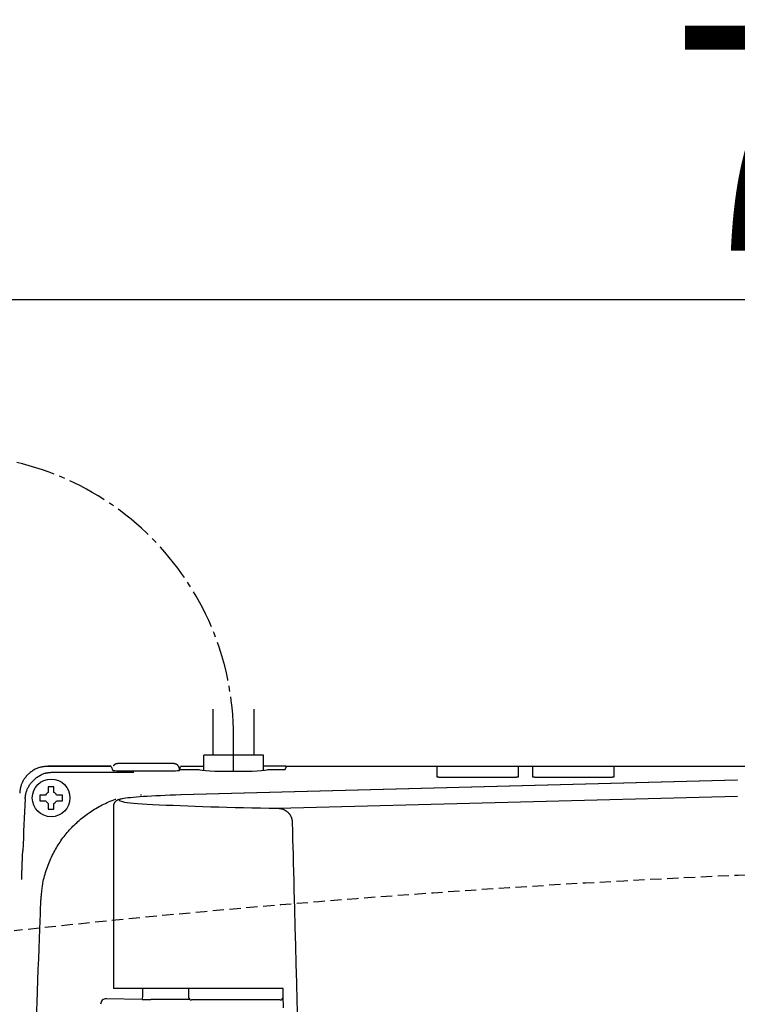
# Model space of a CAD drawing. Extents: x 0 to 2000, y 13 to 2915.
# Drawn here: x 623 to 751, y 2592 to 2767 of the extents above; entities that cross this region are included whole.
import ezdxf

# ---------------------------------------------------------------- set-up
doc = ezdxf.new("R2010")
doc.units = 0
doc.linetypes.add('EXLTYPE1', pattern=[3, 2, -1])
doc.linetypes.add('EXLTYPE3', pattern=[10, 7, -1, 1, -1])
doc.layers.get('0').update_dxf_attribs({"linetype": 'CONTINUOUS'})
doc.layers.get('DEFPOINTS').update_dxf_attribs({"linetype": 'CONTINUOUS'})
doc.layers.add('便器', color=7, linetype='CONTINUOUS')
doc.styles.add('EXCADDIM1', font='monotxt', dxfattribs={"width": 0.84, "bigfont": 'extfont'})
doc.styles.get("Standard").update_dxf_attribs({"font": 'monotxt', "bigfont": 'extfont'})
doc.dimstyles.new('ISO-25', dxfattribs={"dimtxt": 2.5, "dimasz": 2.5, "dimexe": 1.25, "dimexo": 0.625, "dimtad": 1, "dimtxsty": 'STANDARD', "dimcen": 2.5, "dimazin": 3, "dimtfac": 1, "dimtmove": 0, "dimatfit": 3})

# ---------------------------------------------------------------- blocks, each defined once
blk = doc.blocks.new('EX_NORM')
at = {"color": 0, "linetype": 'CONTINUOUS'}
for q in [(-1, 0.1667), (-1, 0), (-1, -0.1667)]:
    blk.add_line((0, 0), q, dxfattribs=at)
blk = doc.blocks.new('*D17')
at = {"layer": 'DEFPOINTS', "color": 0}
for p in [(1134.08, 2717), (434.08, 2439), (1134.08, 2439)]:
    blk.add_point(p, dxfattribs=at)
at = {"layer": '便器', "color": 3, "linetype": 'CONTINUOUS'}
for p, q in [((434.08, 2446), (434.08, 2727)), ((1134.08, 2446), (1134.08, 2727)), ((464.08, 2717), (1104.08, 2717))]:
    blk.add_line(p, q, dxfattribs=at)
at = {"layer": '便器', "color": 3, "xscale": 30, "yscale": 30, "zscale": 30, "rotation": 180}
blk.add_blockref('EX_NORM', (434.08, 2717), dxfattribs=at)
at = {"layer": '便器', "color": 3, "xscale": 30, "yscale": 30, "zscale": 30}
blk.add_blockref('EX_NORM', (1134.08, 2717), dxfattribs=at)
at = {"layer": '便器', "color": 2, "insert": (784.08, 2740.5), "char_height": 40, "attachment_point": 5, "style": 'EXCADDIM1'}
blk.add_mtext('700', dxfattribs=at)

msp = doc.modelspace()

# ---------------------------------------------------------------- linework, layer by layer
at = {"layer": '便器', "color": 6, "linetype": 'CONTINUOUS'}
for p, q in [((657.3846, 2635.9448), (657.3846, 2644.1)), ((664.6846, 2635.9448), (664.6846, 2644.1)), ((655.7346, 2633.2192), (655.7346, 2635.9448)), ((666.3346, 2635.9448), (655.7346, 2635.9448)), ((666.3346, 2633.2192), (666.3346, 2635.9448)), ((640.6481, 2634.429), (640.6481, 2634.4277)), ((650.2058, 2634.429), (640.6481, 2634.429)), ((628.0014, 2633.9448), (628.0014, 2633.9462)), ((639.3021, 2633.9462), (628.0014, 2633.9462)), ((639.303, 2633.9448), (628.0014, 2633.9448)), ((628.9746, 2632.9243), (638.1815, 2632.9243)), ((639.303, 2633.9448), (639.5451, 2633.218)), ((640.7449, 2633.1562), (650.2243, 2633.1562)), ((651.4057, 2633.4184), (651.3312, 2633.1948)), ((651.4057, 2633.2081), (651.4057, 2633.4184)), ((651.4743, 2633.3687), (651.4242, 2633.218)), ((651.4295, 2633.3842), (651.6162, 2633.9448)), ((651.4295, 2633.3842), (651.4295, 2633.2341)), ((655.7346, 2633.9448), (651.6162, 2633.9448)), ((651.6743, 2633.379), (654.8369, 2633.379)), ((670.3584, 2633.9462), (666.3346, 2633.9462)), ((667.2323, 2633.379), (669.7949, 2633.379)), ((670.1948, 2633.3994), (670.4674, 2633.9448)), ((803.3822, 2633.9448), (670.4674, 2633.9448)), ((697.2415, 2633.6955), (697.2415, 2633.9448)), ((697.2415, 2632.0185), (697.2415, 2633.8)), ((711.6277, 2633.9448), (711.6277, 2633.6955)), ((711.6277, 2633.6955), (711.6277, 2632.0185)), ((714.2415, 2633.6955), (714.2415, 2633.9448)), ((714.2415, 2632.0185), (714.2415, 2633.6955)), ((714.2415, 2632.2281), (714.2415, 2632.2805)), ((714.2415, 2632.2281), (714.2415, 2632.2805)), ((728.6277, 2633.9448), (728.6277, 2633.6955)), ((728.6277, 2633.6955), (728.6277, 2632.0185)), ((728.6277, 2633.5383), (728.6277, 2633.4859)), ((728.6277, 2633.4859), (728.6277, 2633.2762)), ((728.6277, 2633.119), (728.6277, 2633.0666)), ((728.6277, 2633.0666), (728.6277, 2632.857)), ((750.5857, 2631.4648), (651.6769, 2628.849)), ((750.6122, 2631.4638), (651.7034, 2628.848)), ((710.9346, 2631.9821), (697.9346, 2631.9821)), ((727.9346, 2631.9821), (714.9346, 2631.9821)), ((627.6229, 2628.8212), (626.8216, 2628.8212)), ((628.1027, 2630.1023), (628.1027, 2629.301)), ((629.1027, 2629.301), (629.1027, 2630.1023)), ((630.3839, 2628.8212), (629.5825, 2628.8212)), ((651.7034, 2628.848), (651.6769, 2628.849)), ((626.8216, 2627.8212), (627.6229, 2627.8212)), ((628.1027, 2627.3414), (628.1027, 2626.54)), ((629.1027, 2626.54), (629.1027, 2627.3414)), ((629.5825, 2627.8212), (630.3839, 2627.8212)), ((668.9469, 2626.4997), (750.6122, 2628.6226)), ((639.7137, 2626.9136), (639.7137, 2594.4)), ((640.3034, 2594.4), (639.7137, 2594.4)), ((645.9047, 2594.4), (640.3034, 2594.4)), ((644.888, 2593.478), (644.888, 2594.4)), ((669.8339, 2594.4), (645.9047, 2594.4)), ((653.0346, 2594.4), (653.0425, 2592.8974)), ((669.8267, 2592.8974), (669.8345, 2594.3719)), ((644.8031, 2592.4788), (638.4406, 2592.6059)), ((653.3006, 2592.4624), (646.3566, 2592.4624)), ((653.8326, 2592.4), (653.5425, 2592.4)), ((654.8944, 2592.4), (653.8326, 2592.4)), ((663.3993, 2592.4), (654.8944, 2592.4)), ((669.3267, 2592.4), (663.3993, 2592.4))]:
    msp.add_line(p, q, dxfattribs=at)
at = {"layer": '便器', "color": 6, "linetype": 'EXLTYPE3'}
msp.add_line((661.0346, 2633.0629), (661.0346, 2639.3), dxfattribs=at)
at = {"layer": '便器', "color": 6, "linetype": 'CONTINUOUS', "flags": 128}
for points in [[(640.6481, 2634.429), (640.6479, 2634.429), (640.6472, 2634.429), (640.6461, 2634.429), (640.6446, 2634.429), (640.6429, 2634.429), (640.6408, 2634.429), (640.6385, 2634.429), (640.636, 2634.429), (640.6334, 2634.429), (640.6306, 2634.4289), (640.6278, 2634.4289), (640.621, 2634.4289), (640.6142, 2634.4288), (640.6072, 2634.4288), (640.6001, 2634.4287), (640.5929, 2634.4287), (640.5856, 2634.4286), (640.5783, 2634.4285), (640.5709, 2634.4284), (640.5635, 2634.4283), (640.5561, 2634.4282), (640.5487, 2634.4281), (640.5385, 2634.4278), (640.5283, 2634.4276), (640.5182, 2634.4273), (640.5082, 2634.427), (640.4983, 2634.4266), (640.4884, 2634.4263), (640.4786, 2634.4258), (640.4689, 2634.4254), (640.4594, 2634.4249), (640.4499, 2634.4244), (640.4406, 2634.4239), (640.4296, 2634.4232), (640.4187, 2634.4225), (640.408, 2634.4217), (640.3974, 2634.4209), (640.3869, 2634.42), (640.3764, 2634.419), (640.366, 2634.4179), (640.3555, 2634.4167), (640.345, 2634.4154), (640.3344, 2634.414), (640.3238, 2634.4125), (640.3059, 2634.4098), (640.2877, 2634.4067), (640.2692, 2634.4032), (640.2504, 2634.3994), (640.2314, 2634.3952), (640.2121, 2634.3906), (640.1927, 2634.3856), (640.1731, 2634.3802), (640.1533, 2634.3744), (640.1335, 2634.3681), (640.1135, 2634.3615), (640.0877, 2634.3523), (640.0619, 2634.3423), (640.0362, 2634.3316), (640.0106, 2634.3202), (639.9853, 2634.3081), (639.9603, 2634.2951), (639.9358, 2634.2815), (639.9118, 2634.2671), (639.8884, 2634.2519), (639.8658, 2634.2359), (639.8441, 2634.2192), (639.8279, 2634.2059), (639.8123, 2634.1921), (639.7972, 2634.178), (639.7824, 2634.1636), (639.7681, 2634.149), (639.7542, 2634.1342), (639.7405, 2634.1193), (639.7272, 2634.1043), (639.7141, 2634.0893), (639.7012, 2634.0744), (639.6885, 2634.0595), (639.6823, 2634.0523), (639.6763, 2634.0453), (639.6705, 2634.0385), (639.665, 2634.0321), (639.6599, 2634.0262), (639.6554, 2634.0209), (639.6514, 2634.0163), (639.6482, 2634.0125), (639.6458, 2634.0097), (639.6443, 2634.0079), (639.6437, 2634.0073)], [(651.4057, 2633.4184), (651.4057, 2633.4184), (651.4057, 2633.4186), (651.4057, 2633.4188), (651.4057, 2633.4191), (651.4057, 2633.4194), (651.4057, 2633.4199), (651.4058, 2633.4203), (651.4058, 2633.4209), (651.4058, 2633.4214), (651.4059, 2633.4221), (651.4059, 2633.4227), (651.4063, 2633.4283), (651.4069, 2633.4351), (651.4076, 2633.4429), (651.4084, 2633.4517), (651.4091, 2633.4613), (651.4099, 2633.4715), (651.4105, 2633.4824), (651.4109, 2633.4937), (651.4111, 2633.5054), (651.4111, 2633.5174), (651.4108, 2633.5295), (651.4093, 2633.5518), (651.4066, 2633.5743), (651.4028, 2633.5967), (651.3981, 2633.6192), (651.3924, 2633.6417), (651.3858, 2633.6642), (651.3785, 2633.6867), (651.3705, 2633.7092), (651.3618, 2633.7316), (651.3526, 2633.7539), (651.3429, 2633.7762), (651.3305, 2633.8033), (651.3176, 2633.8302), (651.304, 2633.8568), (651.2899, 2633.8832), (651.2753, 2633.9091), (651.2601, 2633.9346), (651.2445, 2633.9596), (651.2284, 2633.9841), (651.2118, 2634.0079), (651.1948, 2634.031), (651.1773, 2634.0534), (651.1624, 2634.0715), (651.1472, 2634.0891), (651.1317, 2634.1061), (651.116, 2634.1226), (651.0999, 2634.1386), (651.0836, 2634.1542), (651.0669, 2634.1692), (651.05, 2634.1838), (651.0328, 2634.198), (651.0153, 2634.2118), (650.9975, 2634.2251), (650.9825, 2634.2359), (650.9673, 2634.2464), (650.952, 2634.2567), (650.9364, 2634.2666), (650.9207, 2634.2763), (650.9047, 2634.2857), (650.8886, 2634.2948), (650.8723, 2634.3036), (650.8559, 2634.3121), (650.8393, 2634.3203), (650.8225, 2634.3282), (650.8086, 2634.3345), (650.7947, 2634.3406), (650.7806, 2634.3464), (650.7665, 2634.352), (650.7523, 2634.3574), (650.738, 2634.3626), (650.7236, 2634.3676), (650.7092, 2634.3723), (650.6948, 2634.3769), (650.6803, 2634.3812), (650.6658, 2634.3852), (650.6544, 2634.3883), (650.643, 2634.3912), (650.6315, 2634.3939), (650.6201, 2634.3965), (650.6087, 2634.399), (650.5972, 2634.4014), (650.5858, 2634.4036), (650.5744, 2634.4057), (650.563, 2634.4077), (650.5516, 2634.4095), (650.5402, 2634.4113), (650.531, 2634.4126), (650.5218, 2634.4138), (650.5126, 2634.415), (650.5034, 2634.4161), (650.4942, 2634.4171), (650.485, 2634.4181), (650.4757, 2634.419), (650.4664, 2634.4199), (650.457, 2634.4207), (650.4475, 2634.4215), (650.438, 2634.4222), (650.4289, 2634.4229), (650.4198, 2634.4235), (650.4105, 2634.4241), (650.4012, 2634.4246), (650.3918, 2634.4251), (650.3823, 2634.4256), (650.3728, 2634.426), (650.3631, 2634.4264), (650.3534, 2634.4268), (650.3435, 2634.4271), (650.3336, 2634.4274), (650.3248, 2634.4276), (650.316, 2634.4278), (650.3071, 2634.428), (650.2982, 2634.4281), (650.2893, 2634.4282), (650.2805, 2634.4284), (650.2716, 2634.4285), (650.2628, 2634.4285), (650.2541, 2634.4286), (650.2454, 2634.4287), (650.2369, 2634.4288), (650.2326, 2634.4288), (650.2284, 2634.4289), (650.2244, 2634.4289), (650.2206, 2634.4289), (650.2171, 2634.4289), (650.2139, 2634.429), (650.2112, 2634.429), (650.2089, 2634.429), (650.2073, 2634.429), (650.2062, 2634.429), (650.2058, 2634.429)], [(628.0014, 2633.9448), (627.9969, 2633.9444), (627.9839, 2633.9431), (627.9634, 2633.9411), (627.9362, 2633.9384), (627.903, 2633.9351), (627.8648, 2633.9314), (627.8224, 2633.9272), (627.7766, 2633.9227), (627.7283, 2633.9179), (627.6784, 2633.913), (627.6277, 2633.908), (627.5259, 2633.8979), (627.4243, 2633.8875), (627.3228, 2633.8765), (627.2214, 2633.8645), (627.12, 2633.8513), (627.0188, 2633.8365), (626.9175, 2633.8199), (626.8163, 2633.801), (626.7152, 2633.7796), (626.614, 2633.7554), (626.5129, 2633.728), (626.3582, 2633.6796), (626.204, 2633.6235), (626.0505, 2633.5602), (625.8981, 2633.4902), (625.7472, 2633.4139), (625.5983, 2633.3318), (625.4515, 2633.2443), (625.3075, 2633.1519), (625.1665, 2633.0551), (625.0289, 2632.9543), (624.895, 2632.8499), (624.7675, 2632.7442), (624.644, 2632.6356), (624.5245, 2632.5239), (624.4091, 2632.4092), (624.2977, 2632.2913), (624.1905, 2632.1704), (624.0873, 2632.0462), (623.9882, 2631.9189), (623.8932, 2631.7884), (623.8024, 2631.6547), (623.7156, 2631.5176), (623.6451, 2631.3986), (623.5778, 2631.2774), (623.5138, 2631.1542), (623.4533, 2631.0294), (623.3965, 2630.9032), (623.3435, 2630.7758), (623.2946, 2630.6475), (623.2498, 2630.5184), (623.2094, 2630.3889), (623.1735, 2630.2592), (623.1424, 2630.1295), (623.1263, 2630.0533), (623.1118, 2629.9775), (623.0987, 2629.9021), (623.0868, 2629.8274), (623.0762, 2629.7536), (623.0666, 2629.681), (623.0578, 2629.6096), (623.0498, 2629.5398), (623.0425, 2629.4716), (623.0357, 2629.4054), (623.0292, 2629.3413), (623.027, 2629.32), (623.025, 2629.2993), (623.023, 2629.2794), (623.0211, 2629.2608), (623.0194, 2629.2436), (623.0178, 2629.2282), (623.0165, 2629.215), (623.0154, 2629.2041), (623.0146, 2629.196), (623.014, 2629.1909), (623.0139, 2629.1891)], [(623.9871, 2628.1673), (623.9873, 2628.1691), (623.9878, 2628.1742), (623.9886, 2628.1824), (623.9897, 2628.1932), (623.991, 2628.2065), (623.9926, 2628.2219), (623.9943, 2628.2391), (623.9961, 2628.2578), (623.9981, 2628.2777), (624.0002, 2628.2985), (624.0024, 2628.3198), (624.0088, 2628.384), (624.0156, 2628.4503), (624.023, 2628.5185), (624.0309, 2628.5884), (624.0396, 2628.6599), (624.0492, 2628.7326), (624.0599, 2628.8064), (624.0717, 2628.8811), (624.0848, 2628.9566), (624.0993, 2629.0325), (624.1153, 2629.1087), (624.1465, 2629.2385), (624.1823, 2629.3683), (624.2227, 2629.4979), (624.2674, 2629.627), (624.3164, 2629.7554), (624.3694, 2629.8828), (624.4262, 2630.0091), (624.4867, 2630.134), (624.5507, 2630.2572), (624.618, 2630.3784), (624.6885, 2630.4976), (624.7752, 2630.6346), (624.8661, 2630.7684), (624.9611, 2630.8989), (625.0601, 2631.0262), (625.1633, 2631.1503), (625.2706, 2631.2713), (625.3819, 2631.3891), (625.4973, 2631.5039), (625.6168, 2631.6156), (625.7403, 2631.7242), (625.8678, 2631.8299), (626.0017, 2631.9342), (626.1393, 2632.035), (626.2803, 2632.1318), (626.4244, 2632.2242), (626.5711, 2632.3117), (626.7201, 2632.3938), (626.871, 2632.4701), (627.0234, 2632.5401), (627.177, 2632.6033), (627.3312, 2632.6594), (627.4859, 2632.7078), (627.587, 2632.7351), (627.6882, 2632.7593), (627.7894, 2632.7807), (627.8906, 2632.7995), (627.9918, 2632.8162), (628.0932, 2632.8309), (628.1945, 2632.8441), (628.296, 2632.8561), (628.3975, 2632.867), (628.4991, 2632.8774), (628.6008, 2632.8875), (628.6516, 2632.8925), (628.7016, 2632.8974), (628.7498, 2632.9021), (628.7956, 2632.9066), (628.838, 2632.9108), (628.8762, 2632.9146), (628.9094, 2632.9178), (628.9367, 2632.9205), (628.9572, 2632.9226), (628.9701, 2632.9238), (628.9746, 2632.9243)], [(638.1815, 2632.9243), (638.184, 2632.9243), (638.191, 2632.9242), (638.2023, 2632.9242), (638.2175, 2632.9242), (638.2362, 2632.9242), (638.2582, 2632.9241), (638.283, 2632.9241), (638.3104, 2632.924), (638.3399, 2632.9239), (638.3712, 2632.9239), (638.4041, 2632.9238), (638.5345, 2632.9235), (638.6786, 2632.9232), (638.8346, 2632.9229), (639.0009, 2632.9225), (639.1757, 2632.922), (639.3574, 2632.9214), (639.5442, 2632.9208), (639.7345, 2632.9201), (639.9266, 2632.9193), (640.1188, 2632.9184), (640.3094, 2632.9173), (640.4953, 2632.9162), (640.6785, 2632.9149), (640.8595, 2632.9136), (641.039, 2632.9121), (641.2173, 2632.9106), (641.3951, 2632.909), (641.5729, 2632.9073), (641.7512, 2632.9056), (641.9306, 2632.9038), (642.1116, 2632.9019), (642.2947, 2632.9001), (642.4292, 2632.8987), (642.5627, 2632.8973), (642.6928, 2632.896), (642.8171, 2632.8947), (642.9331, 2632.8935), (643.0384, 2632.8924), (643.1306, 2632.8915), (643.2073, 2632.8907), (643.2661, 2632.8901), (643.3046, 2632.8897), (643.3203, 2632.8895), (643.3203, 2632.8895), (643.3203, 2632.8895), (643.3203, 2632.8895), (643.3204, 2632.8895), (643.3204, 2632.8895), (643.3204, 2632.8895), (643.3204, 2632.8895), (643.3204, 2632.8895), (643.3204, 2632.8895), (643.3204, 2632.8895), (643.3204, 2632.8895)], [(697.9346, 2631.9821), (697.934, 2631.9821), (697.9322, 2631.9822), (697.9293, 2631.9822), (697.9255, 2631.9822), (697.9209, 2631.9822), (697.9156, 2631.9822), (697.9096, 2631.9823), (697.9032, 2631.9823), (697.8964, 2631.9823), (697.8894, 2631.9824), (697.8822, 2631.9824), (697.8678, 2631.9825), (697.8532, 2631.9826), (697.8385, 2631.9827), (697.8238, 2631.9828), (697.8089, 2631.9829), (697.7938, 2631.983), (697.7787, 2631.9831), (697.7634, 2631.9833), (697.7479, 2631.9835), (697.7324, 2631.9837), (697.7166, 2631.9839), (697.6953, 2631.9843), (697.6737, 2631.9848), (697.6519, 2631.9853), (697.6301, 2631.9858), (697.6081, 2631.9864), (697.5861, 2631.9871), (697.5642, 2631.9878), (697.5424, 2631.9886), (697.5207, 2631.9894), (697.4992, 2631.9903), (697.478, 2631.9913), (697.4623, 2631.992), (697.4468, 2631.9928), (697.4314, 2631.9936), (697.4162, 2631.9944), (697.4011, 2631.9954), (697.3861, 2631.9963), (697.3713, 2631.9974), (697.3566, 2631.9985), (697.342, 2631.9997), (697.3276, 2632.001), (697.3132, 2632.0024), (697.3055, 2632.0032), (697.298, 2632.004), (697.2906, 2632.0048), (697.2835, 2632.0057), (697.2768, 2632.0067), (697.2704, 2632.0077), (697.2646, 2632.0088), (697.2593, 2632.01), (697.2547, 2632.0112), (697.2508, 2632.0126), (697.2477, 2632.014), (697.2473, 2632.0142), (697.247, 2632.0144), (697.2467, 2632.0146), (697.2463, 2632.0148), (697.246, 2632.0151), (697.2456, 2632.0153), (697.2452, 2632.0156), (697.2448, 2632.0159), (697.2444, 2632.0163), (697.2439, 2632.0166), (697.2433, 2632.017), (697.2431, 2632.0172), (697.2429, 2632.0174), (697.2426, 2632.0176), (697.2424, 2632.0177), (697.2422, 2632.0179), (697.242, 2632.0181), (697.2418, 2632.0182), (697.2417, 2632.0183), (697.2416, 2632.0184), (697.2415, 2632.0184), (697.2415, 2632.0185)], [(711.6277, 2632.0185), (711.6277, 2632.0184), (711.6275, 2632.0183), (711.6272, 2632.0182), (711.6268, 2632.018), (711.6264, 2632.0178), (711.6259, 2632.0175), (711.6254, 2632.0172), (711.6248, 2632.0169), (711.6242, 2632.0166), (711.6236, 2632.0163), (711.623, 2632.016), (711.622, 2632.0155), (711.621, 2632.015), (711.6201, 2632.0145), (711.6193, 2632.0141), (711.6185, 2632.0137), (711.6178, 2632.0134), (711.6171, 2632.013), (711.6164, 2632.0127), (711.6158, 2632.0125), (711.6151, 2632.0122), (711.6144, 2632.0119), (711.6091, 2632.0103), (711.6024, 2632.0087), (711.5947, 2632.0072), (711.5859, 2632.0058), (711.5762, 2632.0045), (711.5658, 2632.0033), (711.5547, 2632.0021), (711.5432, 2632.001), (711.5314, 2632), (711.5193, 2631.999), (711.5071, 2631.9981), (711.4892, 2631.9968), (711.4714, 2631.9956), (711.4537, 2631.9945), (711.436, 2631.9935), (711.4183, 2631.9926), (711.4006, 2631.9917), (711.383, 2631.9908), (711.3652, 2631.9901), (711.3474, 2631.9894), (711.3295, 2631.9887), (711.3116, 2631.9881), (711.2916, 2631.9874), (711.2716, 2631.9868), (711.2515, 2631.9862), (711.2313, 2631.9857), (711.2112, 2631.9852), (711.1911, 2631.9847), (711.1711, 2631.9843), (711.1512, 2631.9839), (711.1315, 2631.9836), (711.1119, 2631.9833), (711.0926, 2631.9831), (711.0801, 2631.9829), (711.0678, 2631.9828), (711.0556, 2631.9827), (711.0435, 2631.9826), (711.0316, 2631.9825), (711.0199, 2631.9825), (711.0084, 2631.9824), (710.9971, 2631.9824), (710.986, 2631.9823), (710.9751, 2631.9823), (710.9645, 2631.9822), (710.9603, 2631.9822), (710.9563, 2631.9822), (710.9524, 2631.9822), (710.9487, 2631.9822), (710.9454, 2631.9822), (710.9423, 2631.9822), (710.9397, 2631.9822), (710.9376, 2631.9822), (710.936, 2631.9821), (710.935, 2631.9821), (710.9346, 2631.9821)], [(714.9346, 2631.9821), (714.934, 2631.9821), (714.9322, 2631.9822), (714.9293, 2631.9822), (714.9255, 2631.9822), (714.9209, 2631.9822), (714.9156, 2631.9822), (714.9096, 2631.9823), (714.9032, 2631.9823), (714.8964, 2631.9823), (714.8894, 2631.9824), (714.8822, 2631.9824), (714.8678, 2631.9825), (714.8532, 2631.9826), (714.8385, 2631.9827), (714.8238, 2631.9828), (714.8089, 2631.9829), (714.7938, 2631.983), (714.7787, 2631.9831), (714.7634, 2631.9833), (714.7479, 2631.9835), (714.7324, 2631.9837), (714.7166, 2631.9839), (714.6953, 2631.9843), (714.6737, 2631.9848), (714.6519, 2631.9853), (714.6301, 2631.9858), (714.6081, 2631.9864), (714.5861, 2631.9871), (714.5642, 2631.9878), (714.5424, 2631.9886), (714.5207, 2631.9894), (714.4992, 2631.9903), (714.478, 2631.9913), (714.4623, 2631.992), (714.4468, 2631.9928), (714.4314, 2631.9936), (714.4162, 2631.9944), (714.4011, 2631.9954), (714.3861, 2631.9963), (714.3713, 2631.9974), (714.3566, 2631.9985), (714.342, 2631.9997), (714.3276, 2632.001), (714.3132, 2632.0024), (714.3055, 2632.0032), (714.298, 2632.004), (714.2906, 2632.0048), (714.2835, 2632.0057), (714.2768, 2632.0067), (714.2704, 2632.0077), (714.2646, 2632.0088), (714.2593, 2632.01), (714.2547, 2632.0112), (714.2508, 2632.0126), (714.2477, 2632.014), (714.2473, 2632.0142), (714.247, 2632.0144), (714.2467, 2632.0146), (714.2463, 2632.0148), (714.246, 2632.0151), (714.2456, 2632.0153), (714.2452, 2632.0156), (714.2448, 2632.0159), (714.2444, 2632.0163), (714.2439, 2632.0166), (714.2433, 2632.017), (714.2431, 2632.0172), (714.2429, 2632.0174), (714.2426, 2632.0176), (714.2424, 2632.0177), (714.2422, 2632.0179), (714.242, 2632.0181), (714.2418, 2632.0182), (714.2417, 2632.0183), (714.2416, 2632.0184), (714.2415, 2632.0184), (714.2415, 2632.0185)], [(728.6277, 2632.0185), (728.6277, 2632.0184), (728.6275, 2632.0183), (728.6272, 2632.0182), (728.6268, 2632.018), (728.6264, 2632.0178), (728.6259, 2632.0175), (728.6254, 2632.0172), (728.6248, 2632.0169), (728.6242, 2632.0166), (728.6236, 2632.0163), (728.623, 2632.016), (728.622, 2632.0155), (728.621, 2632.015), (728.6201, 2632.0145), (728.6193, 2632.0141), (728.6185, 2632.0137), (728.6178, 2632.0134), (728.6171, 2632.013), (728.6164, 2632.0127), (728.6158, 2632.0125), (728.6151, 2632.0122), (728.6144, 2632.0119), (728.6091, 2632.0103), (728.6024, 2632.0087), (728.5947, 2632.0072), (728.5859, 2632.0058), (728.5762, 2632.0045), (728.5658, 2632.0033), (728.5547, 2632.0021), (728.5432, 2632.001), (728.5314, 2632), (728.5193, 2631.999), (728.5071, 2631.9981), (728.4892, 2631.9968), (728.4714, 2631.9956), (728.4537, 2631.9945), (728.436, 2631.9935), (728.4183, 2631.9926), (728.4006, 2631.9917), (728.383, 2631.9908), (728.3652, 2631.9901), (728.3474, 2631.9894), (728.3295, 2631.9887), (728.3116, 2631.9881), (728.2916, 2631.9874), (728.2716, 2631.9868), (728.2515, 2631.9862), (728.2313, 2631.9857), (728.2112, 2631.9852), (728.1911, 2631.9847), (728.1711, 2631.9843), (728.1512, 2631.9839), (728.1315, 2631.9836), (728.1119, 2631.9833), (728.0926, 2631.9831), (728.0801, 2631.9829), (728.0678, 2631.9828), (728.0556, 2631.9827), (728.0435, 2631.9826), (728.0316, 2631.9825), (728.0199, 2631.9825), (728.0084, 2631.9824), (727.9971, 2631.9824), (727.986, 2631.9823), (727.9751, 2631.9823), (727.9645, 2631.9822), (727.9603, 2631.9822), (727.9563, 2631.9822), (727.9524, 2631.9822), (727.9487, 2631.9822), (727.9454, 2631.9822), (727.9423, 2631.9822), (727.9397, 2631.9822), (727.9376, 2631.9822), (727.936, 2631.9821), (727.935, 2631.9821), (727.9346, 2631.9821)], [(626.6027, 2628.8212), (626.6027, 2628.8198), (626.6027, 2628.816), (626.6027, 2628.8098), (626.6027, 2628.8016), (626.6027, 2628.7916), (626.6027, 2628.78), (626.6027, 2628.767), (626.6027, 2628.753), (626.6027, 2628.738), (626.6027, 2628.7224), (626.6027, 2628.7064), (626.6027, 2628.6737), (626.6027, 2628.6403), (626.6027, 2628.6064), (626.6027, 2628.5719), (626.6027, 2628.537), (626.6027, 2628.5016), (626.6027, 2628.4659), (626.6027, 2628.43), (626.6027, 2628.3938), (626.6027, 2628.3575), (626.6027, 2628.3212), (626.6027, 2628.2848), (626.6027, 2628.2485), (626.6027, 2628.2124), (626.6027, 2628.1764), (626.6027, 2628.1407), (626.6027, 2628.1054), (626.6027, 2628.0704), (626.6027, 2628.036), (626.6027, 2628.002), (626.6027, 2627.9687), (626.6027, 2627.936), (626.6027, 2627.92), (626.6027, 2627.9043), (626.6027, 2627.8894), (626.6027, 2627.8753), (626.6027, 2627.8623), (626.6027, 2627.8507), (626.6027, 2627.8407), (626.6027, 2627.8325), (626.6027, 2627.8264), (626.6027, 2627.8225), (626.6027, 2627.8212)], [(626.8216, 2628.8212), (626.8215, 2628.8212), (626.8214, 2628.8212), (626.8211, 2628.8212), (626.8208, 2628.8212), (626.8204, 2628.8212), (626.8199, 2628.8212), (626.8193, 2628.8212), (626.8187, 2628.8212), (626.8181, 2628.8212), (626.8173, 2628.8212), (626.8166, 2628.8212), (626.8121, 2628.8212), (626.8067, 2628.8212), (626.8006, 2628.8212), (626.7939, 2628.8212), (626.7867, 2628.8212), (626.7791, 2628.8212), (626.7712, 2628.8212), (626.763, 2628.8212), (626.7548, 2628.8212), (626.7465, 2628.8212), (626.7383, 2628.8212), (626.7303, 2628.8212), (626.7225, 2628.8212), (626.7148, 2628.8212), (626.7072, 2628.8212), (626.6996, 2628.8212), (626.692, 2628.8212), (626.6844, 2628.8212), (626.6768, 2628.8212), (626.6691, 2628.8212), (626.6613, 2628.8212), (626.6533, 2628.8212), (626.6467, 2628.8212), (626.6401, 2628.8212), (626.6336, 2628.8212), (626.6275, 2628.8212), (626.6217, 2628.8212), (626.6164, 2628.8212), (626.6119, 2628.8212), (626.6081, 2628.8212), (626.6052, 2628.8212), (626.6034, 2628.8212), (626.6027, 2628.8212)], [(628.1027, 2630.3212), (628.1027, 2630.3211), (628.1027, 2630.321), (628.1027, 2630.3208), (628.1027, 2630.3205), (628.1027, 2630.3201), (628.1027, 2630.3196), (628.1027, 2630.3191), (628.1027, 2630.3186), (628.1027, 2630.318), (628.1027, 2630.3173), (628.1027, 2630.3166), (628.1027, 2630.3123), (628.1027, 2630.3071), (628.1027, 2630.3012), (628.1027, 2630.2946), (628.1027, 2630.2875), (628.1027, 2630.28), (628.1027, 2630.2722), (628.1027, 2630.2642), (628.1027, 2630.256), (628.1027, 2630.2478), (628.1027, 2630.2397), (628.1027, 2630.2316), (628.1027, 2630.2238), (628.1027, 2630.216), (628.1027, 2630.2083), (628.1027, 2630.2007), (628.1027, 2630.1931), (628.1027, 2630.1854), (628.1027, 2630.1777), (628.1027, 2630.17), (628.1027, 2630.1621), (628.1027, 2630.154), (628.1027, 2630.1473), (628.1027, 2630.1405), (628.1027, 2630.1339), (628.1027, 2630.1276), (628.1027, 2630.1217), (628.1027, 2630.1164), (628.1027, 2630.1117), (628.1027, 2630.1078), (628.1027, 2630.1048), (628.1027, 2630.103), (628.1027, 2630.1023)], [(629.1027, 2630.3212), (629.1014, 2630.3212), (629.0975, 2630.3212), (629.0914, 2630.3212), (629.0832, 2630.3212), (629.0732, 2630.3212), (629.0616, 2630.3212), (629.0486, 2630.3212), (629.0345, 2630.3212), (629.0196, 2630.3212), (629.004, 2630.3212), (628.9879, 2630.3212), (628.9552, 2630.3212), (628.9219, 2630.3212), (628.8879, 2630.3212), (628.8535, 2630.3212), (628.8185, 2630.3212), (628.7832, 2630.3212), (628.7475, 2630.3212), (628.7115, 2630.3212), (628.6754, 2630.3212), (628.6391, 2630.3212), (628.6027, 2630.3212), (628.5664, 2630.3212), (628.5301, 2630.3212), (628.4939, 2630.3212), (628.458, 2630.3212), (628.4223, 2630.3212), (628.387, 2630.3212), (628.352, 2630.3212), (628.3175, 2630.3212), (628.2836, 2630.3212), (628.2502, 2630.3212), (628.2176, 2630.3212), (628.2015, 2630.3212), (628.1859, 2630.3212), (628.1709, 2630.3212), (628.1569, 2630.3212), (628.1439, 2630.3212), (628.1323, 2630.3212), (628.1223, 2630.3212), (628.1141, 2630.3212), (628.1079, 2630.3212), (628.1041, 2630.3212), (628.1027, 2630.3212)], [(629.1027, 2630.1023), (629.1027, 2630.1024), (629.1027, 2630.1025), (629.1027, 2630.1028), (629.1027, 2630.1031), (629.1027, 2630.1035), (629.1027, 2630.104), (629.1027, 2630.1046), (629.1027, 2630.1052), (629.1027, 2630.1059), (629.1027, 2630.1066), (629.1027, 2630.1073), (629.1027, 2630.1119), (629.1027, 2630.1172), (629.1027, 2630.1233), (629.1027, 2630.13), (629.1027, 2630.1372), (629.1027, 2630.1448), (629.1027, 2630.1527), (629.1027, 2630.1609), (629.1027, 2630.1691), (629.1027, 2630.1774), (629.1027, 2630.1856), (629.1027, 2630.1936), (629.1027, 2630.2014), (629.1027, 2630.2091), (629.1027, 2630.2168), (629.1027, 2630.2243), (629.1027, 2630.2319), (629.1027, 2630.2395), (629.1027, 2630.2471), (629.1027, 2630.2548), (629.1027, 2630.2626), (629.1027, 2630.2706), (629.1027, 2630.2772), (629.1027, 2630.2838), (629.1027, 2630.2903), (629.1027, 2630.2964), (629.1027, 2630.3022), (629.1027, 2630.3075), (629.1027, 2630.312), (629.1027, 2630.3158), (629.1027, 2630.3187), (629.1027, 2630.3205), (629.1027, 2630.3212)], [(630.6027, 2628.8212), (630.6027, 2628.8212), (630.6025, 2628.8212), (630.6023, 2628.8212), (630.602, 2628.8212), (630.6016, 2628.8212), (630.6012, 2628.8212), (630.6007, 2628.8212), (630.6001, 2628.8212), (630.5995, 2628.8212), (630.5989, 2628.8212), (630.5982, 2628.8212), (630.5939, 2628.8212), (630.5887, 2628.8212), (630.5827, 2628.8212), (630.5762, 2628.8212), (630.5691, 2628.8212), (630.5616, 2628.8212), (630.5538, 2628.8212), (630.5457, 2628.8212), (630.5375, 2628.8212), (630.5293, 2628.8212), (630.5212, 2628.8212), (630.5132, 2628.8212), (630.5053, 2628.8212), (630.4976, 2628.8212), (630.4899, 2628.8212), (630.4822, 2628.8212), (630.4746, 2628.8212), (630.467, 2628.8212), (630.4593, 2628.8212), (630.4515, 2628.8212), (630.4436, 2628.8212), (630.4356, 2628.8212), (630.4288, 2628.8212), (630.4221, 2628.8212), (630.4155, 2628.8212), (630.4092, 2628.8212), (630.4033, 2628.8212), (630.3979, 2628.8212), (630.3932, 2628.8212), (630.3893, 2628.8212), (630.3864, 2628.8212), (630.3845, 2628.8212), (630.3839, 2628.8212)], [(630.6027, 2627.8212), (630.6027, 2627.8225), (630.6027, 2627.8264), (630.6027, 2627.8325), (630.6027, 2627.8407), (630.6027, 2627.8507), (630.6027, 2627.8623), (630.6027, 2627.8753), (630.6027, 2627.8894), (630.6027, 2627.9043), (630.6027, 2627.92), (630.6027, 2627.936), (630.6027, 2627.9687), (630.6027, 2628.002), (630.6027, 2628.036), (630.6027, 2628.0704), (630.6027, 2628.1054), (630.6027, 2628.1407), (630.6027, 2628.1764), (630.6027, 2628.2124), (630.6027, 2628.2485), (630.6027, 2628.2848), (630.6027, 2628.3212), (630.6027, 2628.3575), (630.6027, 2628.3938), (630.6027, 2628.43), (630.6027, 2628.4659), (630.6027, 2628.5016), (630.6027, 2628.537), (630.6027, 2628.5719), (630.6027, 2628.6064), (630.6027, 2628.6403), (630.6027, 2628.6737), (630.6027, 2628.7064), (630.6027, 2628.7224), (630.6027, 2628.738), (630.6027, 2628.753), (630.6027, 2628.767), (630.6027, 2628.78), (630.6027, 2628.7916), (630.6027, 2628.8016), (630.6027, 2628.8098), (630.6027, 2628.816), (630.6027, 2628.8198), (630.6027, 2628.8212)], [(644.4867, 2628.8486), (644.4867, 2628.8487), (644.4869, 2628.8487), (644.4871, 2628.8488), (644.4874, 2628.8488), (644.4877, 2628.8489), (644.4882, 2628.849), (644.4886, 2628.8492), (644.4892, 2628.8493), (644.4897, 2628.8495), (644.4903, 2628.8497), (644.491, 2628.8498), (644.4943, 2628.8508), (644.4981, 2628.8518), (644.5024, 2628.8529), (644.5071, 2628.8541), (644.512, 2628.8553), (644.5173, 2628.8564), (644.5227, 2628.8575), (644.5283, 2628.8585), (644.534, 2628.8593), (644.5396, 2628.8599), (644.5453, 2628.8604), (644.5511, 2628.8606), (644.5568, 2628.8606), (644.5624, 2628.8603), (644.568, 2628.8598), (644.5736, 2628.8592), (644.5792, 2628.8584), (644.5847, 2628.8574), (644.5904, 2628.8563), (644.596, 2628.8552), (644.6018, 2628.854), (644.6076, 2628.8527), (644.6123, 2628.8517), (644.617, 2628.8507), (644.6215, 2628.8497), (644.6258, 2628.8487), (644.6299, 2628.8479), (644.6336, 2628.8471), (644.6368, 2628.8464), (644.6394, 2628.8458), (644.6414, 2628.8453), (644.6427, 2628.8451), (644.6431, 2628.845)], [(626.6027, 2627.8212), (626.6028, 2627.8212), (626.6029, 2627.8212), (626.6031, 2627.8212), (626.6034, 2627.8212), (626.6038, 2627.8212), (626.6043, 2627.8212), (626.6048, 2627.8212), (626.6053, 2627.8212), (626.6059, 2627.8212), (626.6066, 2627.8212), (626.6073, 2627.8212), (626.6116, 2627.8212), (626.6168, 2627.8212), (626.6227, 2627.8212), (626.6293, 2627.8212), (626.6364, 2627.8212), (626.6439, 2627.8212), (626.6517, 2627.8212), (626.6598, 2627.8212), (626.6679, 2627.8212), (626.6761, 2627.8212), (626.6842, 2627.8212), (626.6923, 2627.8212), (626.7002, 2627.8212), (626.7079, 2627.8212), (626.7156, 2627.8212), (626.7232, 2627.8212), (626.7309, 2627.8212), (626.7385, 2627.8212), (626.7462, 2627.8212), (626.754, 2627.8212), (626.7619, 2627.8212), (626.7699, 2627.8212), (626.7767, 2627.8212), (626.7834, 2627.8212), (626.79, 2627.8212), (626.7963, 2627.8212), (626.8022, 2627.8212), (626.8076, 2627.8212), (626.8123, 2627.8212), (626.8161, 2627.8212), (626.8191, 2627.8212), (626.8209, 2627.8212), (626.8216, 2627.8212)], [(626.7933, 2610.1939), (626.7941, 2610.2028), (626.7965, 2610.2285), (626.8003, 2610.2691), (626.8053, 2610.3232), (626.8115, 2610.3889), (626.8185, 2610.4647), (626.8263, 2610.5488), (626.8348, 2610.6396), (626.8437, 2610.7354), (626.8529, 2610.8345), (626.8623, 2610.9353), (626.8812, 2611.1374), (626.9004, 2611.3395), (626.9202, 2611.5418), (626.941, 2611.7444), (626.9631, 2611.9475), (626.9869, 2612.151), (627.0126, 2612.3552), (627.0406, 2612.5601), (627.0712, 2612.766), (627.1047, 2612.9728), (627.1415, 2613.1807), (627.2037, 2613.4963), (627.2735, 2613.8139), (627.3505, 2614.1328), (627.4344, 2614.4524), (627.5245, 2614.7719), (627.6205, 2615.0906), (627.7219, 2615.4078), (627.8282, 2615.7227), (627.9389, 2616.0347), (628.0536, 2616.343), (628.1719, 2616.6469), (628.2928, 2616.9448), (628.4169, 2617.2378), (628.5441, 2617.5263), (628.6747, 2617.8104), (628.8086, 2618.0905), (628.946, 2618.3667), (629.087, 2618.6393), (629.2316, 2618.9085), (629.38, 2619.1747), (629.5322, 2619.438), (629.6883, 2619.6987), (629.8485, 2619.9572), (630.0127, 2620.2133), (630.1808, 2620.4669), (630.3528, 2620.7179), (630.5287, 2620.9662), (630.7083, 2621.2119), (630.8918, 2621.4547), (631.0789, 2621.6947), (631.2697, 2621.9317), (631.4641, 2622.1657), (631.6622, 2622.3967), (631.8635, 2622.6242), (632.0684, 2622.8486), (632.2766, 2623.0698), (632.4883, 2623.2877), (632.7032, 2623.5023), (632.9214, 2623.7137), (633.1428, 2623.9217), (633.3673, 2624.1264), (633.5949, 2624.3276), (633.8256, 2624.5255), (634.0592, 2624.7198), (634.296, 2624.911), (634.5358, 2625.0986), (634.7786, 2625.2827), (635.0246, 2625.4633), (635.2739, 2625.6404), (635.5264, 2625.814), (635.7822, 2625.984), (636.0416, 2626.1505), (636.3044, 2626.3135), (636.5708, 2626.473), (636.8409, 2626.6289), (637.1148, 2626.7813), (637.3922, 2626.93), (637.6732, 2627.0751), (637.9576, 2627.2163), (638.2452, 2627.3537), (638.5359, 2627.4871), (638.8296, 2627.6164), (639.1262, 2627.7417), (639.4256, 2627.8627), (639.7275, 2627.9794), (640.032, 2628.0917), (640.1153, 2628.1211)], [(630.3839, 2627.8212), (630.3839, 2627.8212), (630.3841, 2627.8212), (630.3843, 2627.8212), (630.3847, 2627.8212), (630.3851, 2627.8212), (630.3856, 2627.8212), (630.3861, 2627.8212), (630.3867, 2627.8212), (630.3874, 2627.8212), (630.3881, 2627.8212), (630.3889, 2627.8212), (630.3934, 2627.8212), (630.3988, 2627.8212), (630.4049, 2627.8212), (630.4115, 2627.8212), (630.4187, 2627.8212), (630.4264, 2627.8212), (630.4343, 2627.8212), (630.4424, 2627.8212), (630.4507, 2627.8212), (630.459, 2627.8212), (630.4672, 2627.8212), (630.4751, 2627.8212), (630.483, 2627.8212), (630.4907, 2627.8212), (630.4983, 2627.8212), (630.5059, 2627.8212), (630.5135, 2627.8212), (630.521, 2627.8212), (630.5287, 2627.8212), (630.5364, 2627.8212), (630.5442, 2627.8212), (630.5522, 2627.8212), (630.5588, 2627.8212), (630.5654, 2627.8212), (630.5718, 2627.8212), (630.578, 2627.8212), (630.5838, 2627.8212), (630.589, 2627.8212), (630.5936, 2627.8212), (630.5974, 2627.8212), (630.6003, 2627.8212), (630.6021, 2627.8212), (630.6027, 2627.8212)], [(641.044, 2628.1207), (641.0426, 2628.1204), (641.0388, 2628.1196), (641.0328, 2628.1183), (641.0248, 2628.1166), (641.015, 2628.1145), (641.0038, 2628.1121), (640.9913, 2628.1094), (640.9778, 2628.1065), (640.9636, 2628.1035), (640.9488, 2628.1003), (640.9338, 2628.0971), (640.9066, 2628.0913), (640.8794, 2628.0854), (640.8522, 2628.0794), (640.825, 2628.0734), (640.7979, 2628.0672), (640.771, 2628.0609), (640.7443, 2628.0544), (640.7177, 2628.0477), (640.6914, 2628.0408), (640.6654, 2628.0336), (640.6397, 2628.0262), (640.6093, 2628.0168), (640.5794, 2628.007), (640.55, 2627.9966), (640.521, 2627.9858), (640.4924, 2627.9745), (640.4642, 2627.9626), (640.4364, 2627.9501), (640.4089, 2627.9371), (640.3816, 2627.9235), (640.3546, 2627.9092), (640.3279, 2627.8944), (640.2948, 2627.8749), (640.2621, 2627.8543), (640.2297, 2627.8327), (640.1977, 2627.81), (640.166, 2627.7861), (640.1348, 2627.7611), (640.104, 2627.7349), (640.0736, 2627.7076), (640.0437, 2627.679), (640.0142, 2627.6491), (639.9852, 2627.618), (639.9538, 2627.5821), (639.9232, 2627.5447), (639.8938, 2627.5062), (639.8657, 2627.4666), (639.8393, 2627.426), (639.8148, 2627.3848), (639.7925, 2627.343), (639.7727, 2627.3008), (639.7556, 2627.2585), (639.7415, 2627.2161), (639.7306, 2627.1739), (639.7261, 2627.1511), (639.7226, 2627.1285), (639.7199, 2627.1061), (639.7178, 2627.0841), (639.7164, 2627.0625), (639.7155, 2627.0415), (639.715, 2627.021), (639.7147, 2627.0012), (639.7146, 2626.9822), (639.7145, 2626.9641), (639.7144, 2626.9469), (639.7143, 2626.9423), (639.7143, 2626.9378), (639.7142, 2626.9336), (639.7141, 2626.9296), (639.714, 2626.9259), (639.714, 2626.9227), (639.7139, 2626.9199), (639.7138, 2626.9176), (639.7138, 2626.9159), (639.7138, 2626.9148), (639.7137, 2626.9144)], [(628.1027, 2626.54), (628.1027, 2626.54), (628.1027, 2626.5398), (628.1027, 2626.5396), (628.1027, 2626.5392), (628.1027, 2626.5388), (628.1027, 2626.5383), (628.1027, 2626.5378), (628.1027, 2626.5372), (628.1027, 2626.5365), (628.1027, 2626.5358), (628.1027, 2626.535), (628.1027, 2626.5305), (628.1027, 2626.5251), (628.1027, 2626.5191), (628.1027, 2626.5124), (628.1027, 2626.5052), (628.1027, 2626.4976), (628.1027, 2626.4896), (628.1027, 2626.4815), (628.1027, 2626.4732), (628.1027, 2626.4649), (628.1027, 2626.4568), (628.1027, 2626.4488), (628.1027, 2626.4409), (628.1027, 2626.4332), (628.1027, 2626.4256), (628.1027, 2626.418), (628.1027, 2626.4105), (628.1027, 2626.4029), (628.1027, 2626.3952), (628.1027, 2626.3875), (628.1027, 2626.3797), (628.1027, 2626.3717), (628.1027, 2626.3651), (628.1027, 2626.3585), (628.1027, 2626.3521), (628.1027, 2626.3459), (628.1027, 2626.3401), (628.1027, 2626.3349), (628.1027, 2626.3303), (628.1027, 2626.3265), (628.1027, 2626.3236), (628.1027, 2626.3218), (628.1027, 2626.3212)], [(628.1027, 2626.3212), (628.1041, 2626.3212), (628.1079, 2626.3212), (628.1141, 2626.3212), (628.1223, 2626.3212), (628.1323, 2626.3212), (628.1439, 2626.3212), (628.1569, 2626.3212), (628.1709, 2626.3212), (628.1859, 2626.3212), (628.2015, 2626.3212), (628.2176, 2626.3212), (628.2502, 2626.3212), (628.2836, 2626.3212), (628.3175, 2626.3212), (628.352, 2626.3212), (628.387, 2626.3212), (628.4223, 2626.3212), (628.458, 2626.3212), (628.4939, 2626.3212), (628.5301, 2626.3212), (628.5664, 2626.3212), (628.6027, 2626.3212), (628.6391, 2626.3212), (628.6754, 2626.3212), (628.7115, 2626.3212), (628.7475, 2626.3212), (628.7832, 2626.3212), (628.8185, 2626.3212), (628.8535, 2626.3212), (628.8879, 2626.3212), (628.9219, 2626.3212), (628.9552, 2626.3212), (628.9879, 2626.3212), (629.004, 2626.3212), (629.0196, 2626.3212), (629.0345, 2626.3212), (629.0486, 2626.3212), (629.0616, 2626.3212), (629.0732, 2626.3212), (629.0832, 2626.3212), (629.0914, 2626.3212), (629.0975, 2626.3212), (629.1014, 2626.3212), (629.1027, 2626.3212)], [(629.1027, 2626.3212), (629.1027, 2626.3212), (629.1027, 2626.3214), (629.1027, 2626.3216), (629.1027, 2626.3219), (629.1027, 2626.3223), (629.1027, 2626.3227), (629.1027, 2626.3232), (629.1027, 2626.3238), (629.1027, 2626.3244), (629.1027, 2626.325), (629.1027, 2626.3257), (629.1027, 2626.3301), (629.1027, 2626.3352), (629.1027, 2626.3412), (629.1027, 2626.3477), (629.1027, 2626.3548), (629.1027, 2626.3623), (629.1027, 2626.3701), (629.1027, 2626.3782), (629.1027, 2626.3864), (629.1027, 2626.3946), (629.1027, 2626.4027), (629.1027, 2626.4107), (629.1027, 2626.4186), (629.1027, 2626.4264), (629.1027, 2626.434), (629.1027, 2626.4417), (629.1027, 2626.4493), (629.1027, 2626.4569), (629.1027, 2626.4646), (629.1027, 2626.4724), (629.1027, 2626.4803), (629.1027, 2626.4884), (629.1027, 2626.4951), (629.1027, 2626.5018), (629.1027, 2626.5084), (629.1027, 2626.5147), (629.1027, 2626.5206), (629.1027, 2626.526), (629.1027, 2626.5307), (629.1027, 2626.5346), (629.1027, 2626.5375), (629.1027, 2626.5394), (629.1027, 2626.54)], [(668.9469, 2626.4997), (668.951, 2626.4991), (668.9628, 2626.4974), (668.9813, 2626.4948), (669.0055, 2626.4914), (669.0346, 2626.4873), (669.0677, 2626.4827), (669.1037, 2626.4776), (669.1418, 2626.4722), (669.181, 2626.4667), (669.2205, 2626.4611), (669.2593, 2626.4557), (669.3012, 2626.4498), (669.3413, 2626.444), (669.3798, 2626.4383), (669.417, 2626.4324), (669.4532, 2626.4263), (669.4885, 2626.4198), (669.5233, 2626.4129), (669.5578, 2626.4052), (669.5923, 2626.3968), (669.6269, 2626.3875), (669.6621, 2626.3771), (669.7231, 2626.3569), (669.7857, 2626.3336), (669.8496, 2626.3076), (669.9141, 2626.2793), (669.9789, 2626.2489), (670.0436, 2626.2169), (670.1077, 2626.1835), (670.1707, 2626.1491), (670.2323, 2626.114), (670.292, 2626.0787), (670.3492, 2626.0434), (670.3936, 2626.015), (670.4363, 2625.9867), (670.4774, 2625.9583), (670.5173, 2625.9295), (670.5559, 2625.9002), (670.5935, 2625.8702), (670.6302, 2625.8393), (670.6662, 2625.8074), (670.7016, 2625.7741), (670.7367, 2625.7394), (670.7715, 2625.703), (670.8161, 2625.6536), (670.8604, 2625.6014), (670.9042, 2625.5466), (670.9474, 2625.4896), (670.9897, 2625.4305), (671.0311, 2625.3697), (671.0712, 2625.3074), (671.11, 2625.2439), (671.1472, 2625.1794), (671.1827, 2625.1142), (671.2163, 2625.0485), (671.2413, 2624.9967), (671.265, 2624.9447), (671.2874, 2624.8927), (671.3083, 2624.8407), (671.3278, 2624.7886), (671.3459, 2624.7367), (671.3624, 2624.6848), (671.3774, 2624.633), (671.3909, 2624.5814), (671.4027, 2624.5299), (671.4129, 2624.4787), (671.418, 2624.4493), (671.4226, 2624.4199), (671.4268, 2624.3907), (671.4305, 2624.3617), (671.4339, 2624.3329), (671.437, 2624.3043), (671.4398, 2624.2759), (671.4423, 2624.2479), (671.4447, 2624.2201), (671.447, 2624.1927), (671.4492, 2624.1656), (671.45, 2624.155), (671.4509, 2624.1445), (671.4517, 2624.1345), (671.4524, 2624.125), (671.4532, 2624.1162), (671.4538, 2624.1084), (671.4543, 2624.1016), (671.4548, 2624.096), (671.4551, 2624.0918), (671.4553, 2624.0892), (671.4554, 2624.0882)], [(671.4554, 2624.0882), (671.4593, 2623.9414), (671.4707, 2623.5194), (671.4886, 2622.8501), (671.5125, 2621.9613), (671.5415, 2620.8808), (671.5749, 2619.6364), (671.612, 2618.256), (671.652, 2616.7672), (671.6941, 2615.198), (671.7376, 2613.5762), (671.7818, 2611.9295), (671.8703, 2608.635), (671.9582, 2605.3482), (672.0456, 2602.0649), (672.1323, 2598.7809), (672.2181, 2595.492), (672.3029, 2592.194), (672.3867, 2588.8826)], [(623.3669, 2613.7899), (623.3669, 2613.7899), (623.3669, 2613.7899), (623.3669, 2613.7899), (623.3669, 2613.7899), (623.3669, 2613.7899), (623.3669, 2613.79), (623.3669, 2613.79), (623.3669, 2613.79), (623.3669, 2613.79), (623.3669, 2613.79), (623.3669, 2613.7901), (623.3675, 2613.8058), (623.3688, 2613.8444), (623.3708, 2613.9034), (623.3734, 2613.9804), (623.3765, 2614.0729), (623.3801, 2614.1786), (623.384, 2614.295), (623.3882, 2614.4197), (623.3926, 2614.5502), (623.3972, 2614.6841), (623.4017, 2614.8191), (623.4079, 2615.0026), (623.414, 2615.184), (623.4202, 2615.3637), (623.4263, 2615.5424), (623.4324, 2615.7206), (623.4387, 2615.8987), (623.445, 2616.0774), (623.4515, 2616.2572), (623.4582, 2616.4386), (623.4651, 2616.6222), (623.4722, 2616.8084), (623.4797, 2616.9994), (623.4873, 2617.1919), (623.4951, 2617.3843), (623.5029, 2617.575), (623.5107, 2617.7621), (623.5183, 2617.9441), (623.5257, 2618.1191), (623.5327, 2618.2856), (623.5394, 2618.4418), (623.5456, 2618.586), (623.5512, 2618.7165), (623.5526, 2618.7493), (623.5539, 2618.7806), (623.5552, 2618.81), (623.5564, 2618.8373), (623.5574, 2618.8621), (623.5584, 2618.884), (623.5592, 2618.9027), (623.5598, 2618.9178), (623.5603, 2618.9291), (623.5606, 2618.9361), (623.5607, 2618.9385)], [(625.9437, 2588.0138), (626.0932, 2591.9312), (626.2431, 2595.8453), (626.318, 2597.7965), (626.3915, 2599.7154), (626.4626, 2601.5697), (626.53, 2603.3269), (626.5924, 2604.9547), (626.6486, 2606.4208), (626.6974, 2607.6929), (626.7375, 2608.7386), (626.7677, 2609.5256), (626.7867, 2610.0214), (626.7933, 2610.1939)], [(669.9094, 2590.9928), (669.8943, 2591.6758), (669.8801, 2592.3137), (669.8673, 2592.8922), (669.8561, 2593.3973), (669.8468, 2593.8148), (669.8398, 2594.1305), (669.8354, 2594.3303), (669.8339, 2594.4)]]:
    msp.add_lwpolyline(points, dxfattribs=at)
at = {"layer": '便器', "color": 6, "linetype": 'CONTINUOUS'}
msp.add_circle((628.6027, 2628.3212), 3.35, dxfattribs=at)
at = {"layer": '便器', "color": 6, "linetype": 'EXLTYPE3'}
msp.add_arc((611.0346, 2639.3), 50, 0, 90, dxfattribs=at)
at = {"layer": '便器', "color": 6, "linetype": 'CONTINUOUS'}
for centre, radius, start, end in [((628.6027, 2628.3212), 1.1, 117.035692, 152.964308), ((628.6027, 2628.3212), 1.1, 27.035692, 62.964308), ((4618.4346, 2439), 3998.9243, 177.288637, 177.4210069), ((628.6027, 2628.3212), 1.1, 207.035692, 242.964308), ((628.6027, 2628.3212), 1.1, 297.035692, 332.964308), ((640.8062, 2593.3217), 4.0848, 348.090932, 2.192872), ((653.5425, 2592.9), 0.5, 180.3, 270), ((669.3267, 2592.9), 0.5, 270, 359.7)]:
    msp.add_arc(centre, radius, start, end, dxfattribs=at)
at = {"layer": '便器', "color": 2, "linetype": 'EXLTYPE1'}
msp.add_arc((839.0793, 616.5), 2000, 90, 96.2296621, dxfattribs=at)
at = {"layer": '便器', "color": 6, "linetype": 'CONTINUOUS'}
for centre, major_axis, ratio, start_param, end_param in [((640.7449, 2633.2191), (-1.2, 0), 0.05240778, 0.01745329, 1.57079633), ((650.2243, 2633.2191), (-1.2, 0), 0.05240778, 1.57079633, 3.12413936), ((651.6743, 2633.3685), (-0.2, 0), 0.05240778, 4.71238898, 6.26573201), ((661.0346, 2633.3878), (-6.2, 0), 0.05240778, 0.02719665, 0.07730644), ((661.0346, 2633.3878), (-6.2, 0), 0.05240778, 0.07730644, 3.06468266), ((661.0346, 2633.3878), (-6.2, 0), 0.05240778, 3.06468266, 3.11439601), ((669.7949, 2633.3999), (-0.4, 0), 0.05240778, 1.57079633, 3.11541271), ((670.3584, 2632.9462), (0, 1), 0.02618592, 5.65868763, 6.33554518), ((660.7137, 2627.9122), (-20, 0), 0.05240778, 5.17973611, 6.05255621), ((660.7137, 2627.9122), (-20, 0), 0.05240778, 6.05255621, 6.52072039), ((659.7418, 2627.8999), (-19, 0), 0.05240778, 0.23753509, 0.80674204), ((684.6486, 2629.2621), (-55, 0), 0.05240778, 0.80674204, 1.28128406), ((638.4302, 2591.6042), (-0.9977, 0.268), 0.96780947, 4.95654233, 6.54120607), ((645.005, 2592.5798), (-3, 0.0529), 0.03491533, 1.5040409, 2.03875959)]:
    msp.add_ellipse(centre, major_axis=major_axis, ratio=ratio, start_param=start_param, end_param=end_param, dxfattribs=at)

# ---------------------------------------------------------------- dimensions: what is measured, and where the dimension line sits
at = {"layer": '便器', "color": 3, "linetype": 'CONTINUOUS'}
dim = msp.add_linear_dim(base=(1134.0795, 2717), p1=(434.0793, 2439), p2=(1134.0795, 2439), dimstyle='ISO-25', override={"dimtxt": 40, "dimasz": 30, "dimexe": 10, "dimexo": 7, "dimgap": 0, "dimtad": 1, "dimjust": 0, "dimtih": 0, "dimtoh": 0, "dimdec": 1, "dimzin": 8, "dimlunit": 2, "dimtxsty": 'EXCADDIM1', "dimblk1": 'EX_NORM', "dimblk2": 'EX_NORM', "dimsah": 1, "dimse1": 0, "dimse2": 0, "dimclrd": 3, "dimclre": 3, "dimclrt": 2, "dimtmove": 2}, dxfattribs=at)
dim.commit()
dim.dimension.update_dxf_attribs({"geometry": '*D17', "text_midpoint": (784.0794, 2740.5), "dimtype": 160})

doc.saveas('drawing.dxf')
